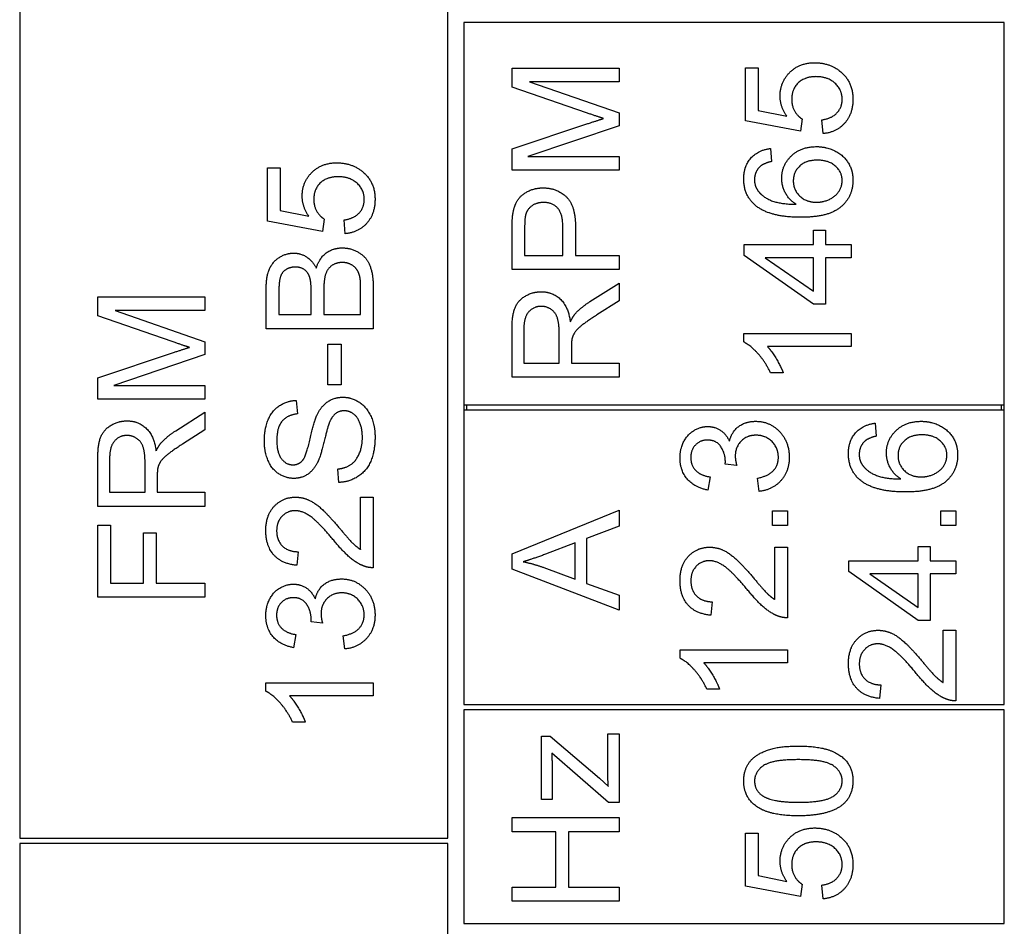
# Model space of a CAD drawing. Units: millimetres. Extents: x 544 to 7315, y 68 to 9534.
# Drawn here: x 2410 to 2423, y 7625 to 7636 of the extents above; entities that cross this region are included whole.
import ezdxf

# ---------------------------------------------------------------- set-up
doc = ezdxf.new("R2010")
doc.units = ezdxf.units.MM
doc.header["$LTSCALE"] = 35
doc.layers.add('Visible Edges(Hillmar_metric)', color=7, linetype='Continuous', lineweight=25)

msp = doc.modelspace()

# ---------------------------------------------------------------- linework, layer by layer
at = {"layer": 'Visible Edges(Hillmar_metric)'}
for p, q in [((2410.4061, 7636.8974), (2410.4061, 7625.6974)), ((2416.0061, 7625.6974), (2416.0061, 7636.8974)), ((2423.2861, 7636.3724), (2416.2161, 7636.3724)), ((2416.2161, 7636.3724), (2416.2161, 7631.3674)), ((2423.2861, 7631.3674), (2423.2861, 7636.3724)), ((2416.8461, 7635.7738), (2418.2461, 7635.7738)), ((2416.8461, 7635.5252), (2416.8461, 7635.7738)), ((2418.2461, 7635.7738), (2418.2461, 7635.5956)), ((2419.9006, 7635.7781), (2420.065, 7635.7781)), ((2419.9006, 7635.0823), (2419.9006, 7635.7781)), ((2420.065, 7635.7781), (2420.065, 7635.22)), ((2417.8203, 7635.189), (2416.8461, 7635.5252)), ((2418.2461, 7635.5956), (2417.0745, 7635.5956)), ((2417.0745, 7635.5956), (2418.2461, 7635.1869)), ((2418.2461, 7635.1869), (2418.2461, 7635.0204)), ((2420.065, 7635.22), (2420.4406, 7635.1442)), ((2416.8461, 7634.7153), (2417.8374, 7635.0471)), ((2418.2461, 7635.0204), (2417.0542, 7634.615)), ((2420.6198, 7634.9468), (2419.9006, 7635.0823)), ((2420.6412, 7635.1079), (2420.6198, 7634.9468)), ((2420.9154, 7634.9159), (2420.9005, 7635.0962)), ((2416.8461, 7634.4368), (2416.8461, 7634.7153)), ((2420.2261, 7634.7217), (2420.24, 7634.5509)), ((2417.0542, 7634.615), (2418.2461, 7634.615)), ((2418.2461, 7634.615), (2418.2461, 7634.4368)), ((2413.6491, 7634.4686), (2413.8134, 7634.4686)), ((2413.6491, 7633.7728), (2413.6491, 7634.4686)), ((2413.8134, 7634.4686), (2413.8134, 7633.9105)), ((2418.2461, 7634.4368), (2416.8461, 7634.4368)), ((2413.8134, 7633.9105), (2414.189, 7633.8347)), ((2414.3683, 7633.6373), (2413.6491, 7633.7728)), ((2414.3896, 7633.7984), (2414.3683, 7633.6373)), ((2414.6639, 7633.6064), (2414.6489, 7633.7867)), ((2416.8461, 7633.1371), (2416.8461, 7633.6653)), ((2417.0115, 7633.6813), (2417.0115, 7633.3227)), ((2417.512, 7633.3227), (2417.512, 7633.6845)), ((2417.6773, 7633.6823), (2417.6773, 7633.3227)), ((2420.7895, 7633.4636), (2420.7895, 7633.6525)), ((2420.7895, 7633.6525), (2420.9474, 7633.6525)), ((2420.9474, 7633.6525), (2420.9474, 7633.4636)), ((2419.8825, 7633.4636), (2420.7895, 7633.4636)), ((2419.8825, 7633.3227), (2419.8825, 7633.4636)), ((2420.9474, 7633.4636), (2421.2825, 7633.4636)), ((2421.2825, 7633.4636), (2421.2825, 7633.2918)), ((2417.0115, 7633.3227), (2417.512, 7633.3227)), ((2417.6773, 7633.3227), (2418.2461, 7633.3227)), ((2418.2461, 7633.3227), (2418.2461, 7633.1371)), ((2420.7895, 7632.6846), (2419.8825, 7633.3227)), ((2420.7895, 7633.2918), (2420.1578, 7633.2918)), ((2420.1578, 7633.2918), (2420.7895, 7632.8532)), ((2420.7895, 7632.8532), (2420.7895, 7633.2918)), ((2421.2825, 7633.2918), (2420.9474, 7633.2918)), ((2420.9474, 7633.2918), (2420.9474, 7632.6846)), ((2418.2461, 7633.1371), (2416.8461, 7633.1371)), ((2417.8652, 7632.7177), (2418.2461, 7632.9599)), ((2418.2461, 7632.9599), (2418.2461, 7632.7284)), ((2413.631, 7632.3632), (2413.631, 7632.8882)), ((2413.7963, 7632.8285), (2413.7963, 7632.5489)), ((2414.2189, 7632.5489), (2414.2189, 7632.8509)), ((2414.3843, 7632.8722), (2414.3843, 7632.5489)), ((2414.8656, 7632.5489), (2414.8656, 7632.8978)), ((2415.031, 7632.8968), (2415.031, 7632.3632)), ((2411.4278, 7632.5302), (2411.4278, 7632.7788)), ((2411.4278, 7632.7788), (2412.8278, 7632.7788)), ((2412.8278, 7632.7788), (2412.8278, 7632.6006)), ((2418.2461, 7632.7284), (2417.9548, 7632.5427)), ((2412.8278, 7632.6006), (2411.6561, 7632.6006)), ((2411.6561, 7632.6006), (2412.8278, 7632.192)), ((2420.9474, 7632.6846), (2420.7895, 7632.6846)), ((2412.402, 7632.1941), (2411.4278, 7632.5302)), ((2413.7963, 7632.5489), (2414.2189, 7632.5489)), ((2414.3843, 7632.5489), (2414.8656, 7632.5489)), ((2415.031, 7632.3632), (2413.631, 7632.3632)), ((2416.8461, 7631.7275), (2416.8461, 7632.3485)), ((2417.0008, 7632.356), (2417.0008, 7631.9131)), ((2417.4639, 7631.9131), (2417.4639, 7632.3111)), ((2412.8278, 7632.192), (2412.8278, 7632.0255)), ((2419.8772, 7632.1895), (2419.8772, 7632.3005)), ((2419.8772, 7632.3005), (2421.2825, 7632.3005)), ((2421.2825, 7632.3005), (2421.2825, 7632.1287)), ((2411.4278, 7631.7203), (2412.4191, 7632.0522)), ((2414.4377, 7632.1594), (2414.6105, 7632.1594)), ((2414.4377, 7631.6301), (2414.4377, 7632.1594)), ((2414.6105, 7632.1594), (2414.6105, 7631.6301)), ((2417.624, 7632.1276), (2417.624, 7631.9131)), ((2421.2825, 7632.1287), (2420.1877, 7632.1287)), ((2412.8278, 7632.0255), (2411.6358, 7631.62)), ((2417.0008, 7631.9131), (2417.4639, 7631.9131)), ((2417.624, 7631.9131), (2418.2461, 7631.9131)), ((2418.2461, 7631.9131), (2418.2461, 7631.7275)), ((2411.4278, 7631.4418), (2411.4278, 7631.7203)), ((2418.2461, 7631.7275), (2416.8461, 7631.7275)), ((2420.3947, 7631.7851), (2420.2282, 7631.7851)), ((2411.6358, 7631.62), (2412.8278, 7631.62)), ((2412.8278, 7631.62), (2412.8278, 7631.4418)), ((2414.6105, 7631.6301), (2414.4377, 7631.6301)), ((2412.8278, 7631.4418), (2411.4278, 7631.4418)), ((2414.0247, 7631.4253), (2414.0386, 7631.2481)), ((2416.2161, 7631.3674), (2416.2161, 7631.2974)), ((2416.2161, 7631.3674), (2423.2861, 7631.3674)), ((2416.2161, 7631.2974), (2416.2161, 7627.4474)), ((2423.2861, 7631.2974), (2416.2161, 7631.2974)), ((2416.2511, 7631.3674), (2416.2511, 7631.2974)), ((2423.2511, 7631.2974), (2423.2511, 7631.3674)), ((2423.2861, 7631.2974), (2423.2861, 7631.3674)), ((2423.2861, 7627.4474), (2423.2861, 7631.2974)), ((2412.4468, 7631.0278), (2412.8278, 7631.27)), ((2412.8278, 7631.27), (2412.8278, 7631.0385)), ((2412.8278, 7631.0385), (2412.5365, 7630.8528)), ((2421.5961, 7631.1269), (2421.6099, 7630.9562)), ((2411.4278, 7630.0375), (2411.4278, 7630.6586)), ((2411.5825, 7630.666), (2411.5825, 7630.2232)), ((2412.0456, 7630.2232), (2412.0456, 7630.6212)), ((2414.5806, 7630.3518), (2414.5657, 7630.5268)), ((2419.7856, 7630.5742), (2419.6351, 7630.5923)), ((2412.2057, 7630.4377), (2412.2057, 7630.2232)), ((2419.4377, 7630.4237), (2419.4068, 7630.2519)), ((2420.0779, 7630.2348), (2420.0555, 7630.4066)), ((2411.5825, 7630.2232), (2412.0456, 7630.2232)), ((2412.2057, 7630.2232), (2412.8278, 7630.2232)), ((2412.8278, 7630.2232), (2412.8278, 7630.0375)), ((2414.8656, 7629.4747), (2414.8656, 7630.1608)), ((2414.8656, 7630.1608), (2415.031, 7630.1608)), ((2415.031, 7630.1608), (2415.031, 7629.2356)), ((2412.8278, 7630.0375), (2411.4278, 7630.0375)), ((2416.8461, 7629.4185), (2418.2461, 7629.9905)), ((2418.2461, 7629.9905), (2418.2461, 7629.7792)), ((2420.254, 7629.7867), (2420.254, 7629.9819)), ((2420.254, 7629.9819), (2420.4493, 7629.9819)), ((2420.4493, 7629.9819), (2420.4493, 7629.7867)), ((2422.4572, 7629.9819), (2422.6525, 7629.9819)), ((2422.4572, 7629.7867), (2422.4572, 7629.9819)), ((2422.6525, 7629.9819), (2422.6525, 7629.7867)), ((2411.4278, 7628.8488), (2411.4278, 7629.7942)), ((2411.4278, 7629.7942), (2411.5932, 7629.7942)), ((2411.5932, 7629.7942), (2411.5932, 7629.0345)), ((2418.2461, 7629.7792), (2417.8225, 7629.617)), ((2420.4493, 7629.7867), (2420.254, 7629.7867)), ((2422.6525, 7629.7867), (2422.4572, 7629.7867)), ((2412.0264, 7629.0345), (2412.0264, 7629.6918)), ((2412.0264, 7629.6918), (2412.1918, 7629.6918)), ((2412.1918, 7629.6918), (2412.1918, 7629.0345)), ((2417.8225, 7629.617), (2417.8225, 7629.0301)), ((2417.672, 7629.5594), (2417.2836, 7629.4121)), ((2417.672, 7629.0835), (2417.672, 7629.5594)), ((2420.2839, 7628.8199), (2420.2839, 7629.506)), ((2420.2839, 7629.506), (2420.4493, 7629.506)), ((2420.4493, 7629.506), (2420.4493, 7628.5809)), ((2422.1595, 7629.3257), (2422.1595, 7629.5146)), ((2422.1595, 7629.5146), (2422.3174, 7629.5146)), ((2422.3174, 7629.5146), (2422.3174, 7629.3257)), ((2414.0482, 7629.4448), (2414.03, 7629.2676)), ((2416.8461, 7629.2179), (2416.8461, 7629.4185)), ((2418.2461, 7628.6801), (2416.8461, 7629.2179)), ((2417.2612, 7629.2382), (2417.672, 7629.0835)), ((2421.2525, 7629.3257), (2422.1595, 7629.3257)), ((2421.2525, 7629.1848), (2421.2525, 7629.3257)), ((2422.3174, 7629.3257), (2422.6525, 7629.3257)), ((2422.6525, 7629.3257), (2422.6525, 7629.1539)), ((2422.1595, 7628.5467), (2421.2525, 7629.1848)), ((2422.1595, 7629.1539), (2421.5278, 7629.1539)), ((2421.5278, 7629.1539), (2422.1595, 7628.7153)), ((2422.1595, 7628.7153), (2422.1595, 7629.1539)), ((2422.6525, 7629.1539), (2422.3174, 7629.1539)), ((2422.3174, 7629.1539), (2422.3174, 7628.5467)), ((2411.5932, 7629.0345), (2412.0264, 7629.0345)), ((2412.1918, 7629.0345), (2412.8278, 7629.0345)), ((2412.8278, 7629.0345), (2412.8278, 7628.8488)), ((2417.8225, 7629.0301), (2418.2461, 7628.8765)), ((2412.8278, 7628.8488), (2411.4278, 7628.8488)), ((2418.2461, 7628.8765), (2418.2461, 7628.6801)), ((2419.4665, 7628.79), (2419.4484, 7628.6129)), ((2414.3672, 7628.5111), (2414.2168, 7628.5292)), ((2422.3174, 7628.5467), (2422.1595, 7628.5467)), ((2414.0194, 7628.3606), (2413.9884, 7628.1888)), ((2414.6596, 7628.1718), (2414.6372, 7628.3436)), ((2422.4871, 7628.4187), (2422.6525, 7628.4187)), ((2422.4871, 7627.7326), (2422.4871, 7628.4187)), ((2422.6525, 7628.4187), (2422.6525, 7627.4935)), ((2419.0439, 7628.0516), (2419.0439, 7628.1626)), ((2419.0439, 7628.1626), (2420.4493, 7628.1626)), ((2420.4493, 7628.1626), (2420.4493, 7627.9908)), ((2420.4493, 7627.9908), (2419.3545, 7627.9908)), ((2413.6256, 7627.619), (2413.6256, 7627.73)), ((2413.6256, 7627.73), (2415.031, 7627.73)), ((2415.031, 7627.73), (2415.031, 7627.5582)), ((2421.6697, 7627.7027), (2421.6515, 7627.5255)), ((2415.031, 7627.5582), (2413.9361, 7627.5582)), ((2419.5615, 7627.6472), (2419.395, 7627.6472)), ((2416.2161, 7627.4474), (2423.2861, 7627.4474)), ((2423.2861, 7627.3774), (2416.2161, 7627.3774)), ((2416.2161, 7627.3774), (2416.2161, 7624.5774)), ((2423.2861, 7624.5774), (2423.2861, 7627.3774)), ((2414.1431, 7627.2146), (2413.9767, 7627.2146)), ((2417.2313, 7627.0295), (2417.3455, 7627.0295)), ((2417.2313, 7626.2014), (2417.2313, 7627.0295)), ((2417.3455, 7627.0295), (2417.9889, 7626.4799)), ((2418.0978, 7626.592), (2418.0978, 7627.0604)), ((2418.0978, 7627.0604), (2418.2461, 7627.0604)), ((2418.2461, 7627.0604), (2418.2461, 7626.163)), ((2418.1063, 7626.163), (2417.3658, 7626.8075)), ((2417.3711, 7626.6133), (2417.3711, 7626.2014)), ((2417.9889, 7626.4799), (2418.1063, 7626.3743)), ((2417.3711, 7626.2014), (2417.2313, 7626.2014)), ((2418.2461, 7626.163), (2418.1063, 7626.163)), ((2416.8461, 7625.781), (2416.8461, 7625.9667)), ((2416.8461, 7625.9667), (2418.2461, 7625.9667)), ((2418.2461, 7625.9667), (2418.2461, 7625.781)), ((2417.4213, 7625.781), (2416.8461, 7625.781)), ((2417.4213, 7625.0554), (2417.4213, 7625.781)), ((2418.2461, 7625.781), (2417.5866, 7625.781)), ((2417.5866, 7625.781), (2417.5866, 7625.0554)), ((2419.9006, 7625.0676), (2419.9006, 7625.7634)), ((2419.9006, 7625.7634), (2420.065, 7625.7634)), ((2420.065, 7625.7634), (2420.065, 7625.2053)), ((2410.4061, 7625.6974), (2416.0061, 7625.6974)), ((2416.0061, 7625.6274), (2410.4061, 7625.6274)), ((2410.4061, 7625.6274), (2410.4061, 7619.3274)), ((2416.0061, 7619.3274), (2416.0061, 7625.6274)), ((2420.065, 7625.2053), (2420.4406, 7625.1295)), ((2420.6412, 7625.0933), (2420.6198, 7624.9321)), ((2416.8461, 7624.8697), (2416.8461, 7625.0554)), ((2416.8461, 7625.0554), (2417.4213, 7625.0554)), ((2417.5866, 7625.0554), (2418.2461, 7625.0554)), ((2418.2461, 7625.0554), (2418.2461, 7624.8697)), ((2420.6198, 7624.9321), (2419.9006, 7625.0676)), ((2420.9154, 7624.9012), (2420.9005, 7625.0815)), ((2418.2461, 7624.8697), (2416.8461, 7624.8697)), ((2416.2161, 7624.5774), (2423.2861, 7624.5774))]:
    msp.add_line(p, q, dxfattribs=at)
for points in [[(2420.3531, 7635.4089), (2420.3531, 7635.5924), (2420.607, 7635.8442), (2420.8066, 7635.8442)], [(2420.8066, 7635.8442), (2420.9976, 7635.8442), (2421.1363, 7635.7333)], [(2420.8226, 7635.6618), (2420.6753, 7635.6618), (2420.5046, 7635.4974), (2420.5046, 7635.363)], [(2421.1651, 7635.3651), (2421.1651, 7635.491), (2420.9773, 7635.6618), (2420.8226, 7635.6618)], [(2421.1363, 7635.7333), (2421.306, 7635.5988), (2421.306, 7635.3662)], [(2420.4406, 7635.1442), (2420.3531, 7635.2701), (2420.3531, 7635.4089)], [(2420.5046, 7635.363), (2420.5046, 7635.2797), (2420.5804, 7635.1464), (2420.6412, 7635.1079)], [(2420.9005, 7635.0962), (2421.0328, 7635.1165), (2421.1651, 7635.2616), (2421.1651, 7635.3651)], [(2421.306, 7635.3662), (2421.306, 7635.1752), (2421.0926, 7634.9329), (2420.9154, 7634.9159)], [(2418.0444, 7635.1143), (2417.9687, 7635.1378), (2417.8203, 7635.189)], [(2417.8374, 7635.0471), (2417.9761, 7635.093), (2418.0444, 7635.1143)], [(2419.8772, 7634.3236), (2419.8772, 7634.489), (2420.0628, 7634.7003), (2420.2261, 7634.7217)], [(2420.3744, 7634.3322), (2420.3744, 7634.504), (2420.6273, 7634.7462), (2420.8279, 7634.7462)], [(2420.8279, 7634.7462), (2420.9592, 7634.7462), (2421.1854, 7634.632), (2421.306, 7634.4336), (2421.306, 7634.3076)], [(2414.1015, 7634.0993), (2414.1015, 7634.2829), (2414.3555, 7634.5347), (2414.555, 7634.5347)], [(2414.555, 7634.5347), (2414.746, 7634.5347), (2414.8848, 7634.4237)], [(2420.24, 7634.5509), (2420.1386, 7634.5275), (2420.0916, 7634.4858)], [(2420.8386, 7634.5691), (2420.6935, 7634.5691), (2420.5259, 7634.4154), (2420.5259, 7634.297)], [(2421.1651, 7634.3034), (2421.1651, 7634.4133), (2420.9891, 7634.5691), (2420.8386, 7634.5691)], [(2414.8848, 7634.4237), (2415.0544, 7634.2893), (2415.0544, 7634.0567)], [(2420.0916, 7634.4858), (2420.018, 7634.4154), (2420.018, 7634.313)], [(2414.571, 7634.3522), (2414.4238, 7634.3522), (2414.2531, 7634.1879), (2414.2531, 7634.0535)], [(2414.9136, 7634.0556), (2414.9136, 7634.1815), (2414.7258, 7634.3522), (2414.571, 7634.3522)], [(2420.0372, 7633.9715), (2419.8772, 7634.1017), (2419.8772, 7634.3236)], [(2420.018, 7634.313), (2420.018, 7634.2308), (2420.0639, 7634.1689)], [(2420.5612, 7633.9918), (2420.4662, 7634.0537), (2420.3744, 7634.234), (2420.3744, 7634.3322)], [(2420.5259, 7634.297), (2420.5259, 7634.1807), (2420.6935, 7634.0185), (2420.829, 7634.0185)], [(2421.306, 7634.3076), (2421.306, 7634.0921), (2420.9901, 7633.8211), (2420.6273, 7633.8211)], [(2420.829, 7634.0185), (2420.9176, 7634.0185), (2421.0798, 7634.0942), (2421.1651, 7634.2287), (2421.1651, 7634.3034)], [(2416.86, 7633.8787), (2416.877, 7633.9822), (2416.9731, 7634.1209), (2417.147, 7634.2063), (2417.2516, 7634.2063)], [(2417.2516, 7634.2063), (2417.4298, 7634.2063), (2417.6773, 7633.979), (2417.6773, 7633.6823)], [(2420.0639, 7634.1689), (2420.1226, 7634.0878), (2420.3509, 7633.9939), (2420.5612, 7633.9918)], [(2414.189, 7633.8347), (2414.1015, 7633.9606), (2414.1015, 7634.0993)], [(2414.2531, 7634.0535), (2414.2531, 7633.9702), (2414.3288, 7633.8368), (2414.3896, 7633.7984)], [(2414.6489, 7633.7867), (2414.7813, 7633.807), (2414.9136, 7633.9521), (2414.9136, 7634.0556)], [(2415.0544, 7634.0567), (2415.0544, 7633.8657), (2414.841, 7633.6234), (2414.6639, 7633.6064)], [(2417.2569, 7634.0153), (2417.1694, 7634.0153), (2417.0435, 7633.9267), (2417.0243, 7633.8541)], [(2417.512, 7633.6845), (2417.512, 7633.8648), (2417.3786, 7634.0153), (2417.2569, 7634.0153)], [(2416.8461, 7633.6653), (2416.8461, 7633.8051), (2416.86, 7633.8787)], [(2417.0243, 7633.8541), (2417.0115, 7633.8072), (2417.0115, 7633.6813)], [(2420.6273, 7633.8211), (2420.2218, 7633.8211), (2420.0372, 7633.9715)], [(2413.631, 7632.8882), (2413.631, 7633.0483), (2413.7163, 7633.2425), (2413.8924, 7633.3524), (2413.9895, 7633.3524)], [(2413.9895, 7633.3524), (2414.0791, 7633.3524), (2414.237, 7633.2553), (2414.2861, 7633.1561)], [(2414.2861, 7633.1561), (2414.3235, 7633.2841), (2414.5028, 7633.4207), (2414.6255, 7633.4207)], [(2414.6255, 7633.4207), (2414.7236, 7633.4207), (2414.8922, 7633.3375), (2414.984, 7633.2158), (2415.031, 7633.0312), (2415.031, 7632.8968)], [(2414.6244, 7633.2297), (2414.5465, 7633.2297), (2414.4313, 7633.1475), (2414.3843, 7633.0056), (2414.3843, 7632.8722)], [(2414.8592, 7633.0237), (2414.8474, 7633.0878), (2414.7941, 7633.1742), (2414.6916, 7633.2297), (2414.6244, 7633.2297)], [(2414.0108, 7633.1699), (2413.9415, 7633.1699), (2413.8358, 7633.1027), (2413.7963, 7632.9789), (2413.7963, 7632.8285)], [(2414.2029, 7633.028), (2414.1816, 7633.0984), (2414.0845, 7633.1699), (2414.0108, 7633.1699)], [(2414.2189, 7632.8509), (2414.2189, 7632.9747), (2414.2029, 7633.028)], [(2414.8656, 7632.8978), (2414.8656, 7632.9875), (2414.8592, 7633.0237)], [(2416.8461, 7632.3485), (2416.8461, 7632.5352), (2416.9219, 7632.7305), (2417.1129, 7632.8468), (2417.2281, 7632.8468)], [(2417.2281, 7632.8468), (2417.3775, 7632.8468), (2417.5813, 7632.6537), (2417.6091, 7632.4531)], [(2417.6784, 7632.564), (2417.7531, 7632.6451), (2417.8652, 7632.7177)], [(2417.2281, 7632.6558), (2417.1289, 7632.6558), (2417.0008, 7632.5118), (2417.0008, 7632.356)], [(2417.4639, 7632.3111), (2417.4639, 7632.4381), (2417.4116, 7632.5811), (2417.2953, 7632.6558), (2417.2281, 7632.6558)], [(2417.6091, 7632.4531), (2417.6443, 7632.5256), (2417.6784, 7632.564)], [(2417.9548, 7632.5427), (2417.8289, 7632.4616), (2417.6955, 7632.357), (2417.6411, 7632.2738), (2417.6304, 7632.2311)], [(2412.6261, 7632.1194), (2412.5503, 7632.1429), (2412.402, 7632.1941)], [(2417.6304, 7632.2311), (2417.624, 7632.1991), (2417.624, 7632.1276)], [(2420.2282, 7631.7851), (2420.161, 7631.9291), (2419.9679, 7632.1447), (2419.8772, 7632.1895)], [(2412.4191, 7632.0522), (2412.5578, 7632.0981), (2412.6261, 7632.1194)], [(2420.1877, 7632.1287), (2420.2464, 7632.0668), (2420.3648, 7631.8651), (2420.3947, 7631.7851)], [(2413.6064, 7630.8981), (2413.6064, 7631.0539), (2413.7067, 7631.2919), (2413.902, 7631.421), (2414.0247, 7631.4253)], [(2414.2936, 7631.2289), (2414.3502, 7631.3506), (2414.523, 7631.4669), (2414.6351, 7631.4669)], [(2414.6351, 7631.4669), (2414.7471, 7631.4669), (2414.9445, 7631.3388), (2415.0544, 7631.0987), (2415.0544, 7630.9493)], [(2414.6511, 7631.2887), (2414.5849, 7631.2887), (2414.4867, 7631.2129), (2414.4537, 7631.1243)], [(2414.889, 7630.9408), (2414.889, 7631.0465), (2414.8261, 7631.2097), (2414.7162, 7631.2887), (2414.6511, 7631.2887)], [(2411.4278, 7630.6586), (2411.4278, 7630.8453), (2411.5035, 7631.0406), (2411.6945, 7631.1569), (2411.8098, 7631.1569)], [(2411.8098, 7631.1569), (2411.9592, 7631.1569), (2412.163, 7630.9638), (2412.1907, 7630.7631)], [(2414.0386, 7631.2481), (2413.9052, 7631.2343), (2413.7697, 7631.0678), (2413.7697, 7630.9056)], [(2414.1047, 7630.6367), (2414.1528, 7630.6911), (2414.2552, 7631.1446), (2414.2936, 7631.2289)], [(2419.6906, 7630.89), (2419.7194, 7631.0149), (2419.8997, 7631.1515), (2420.0353, 7631.1515)], [(2420.0353, 7631.1515), (2420.2177, 7631.1515), (2420.4728, 7630.8836), (2420.4728, 7630.6798)], [(2421.7444, 7630.7374), (2421.7444, 7630.9092), (2421.9973, 7631.1515), (2422.1979, 7631.1515)], [(2422.1979, 7631.1515), (2422.3291, 7631.1515), (2422.5554, 7631.0373), (2422.6759, 7630.8388), (2422.6759, 7630.7129)], [(2412.2601, 7630.8741), (2412.3348, 7630.9552), (2412.4468, 7631.0278)], [(2414.4537, 7631.1243), (2414.4313, 7631.0678), (2414.3384, 7630.6804), (2414.2968, 7630.6026)], [(2419.0439, 7630.6734), (2419.0439, 7630.7876), (2419.1421, 7630.9807), (2419.3118, 7631.0832), (2419.4068, 7631.0832)], [(2419.4068, 7631.0832), (2419.4975, 7631.0832), (2419.6468, 7630.9861), (2419.6906, 7630.89)], [(2421.2471, 7630.7289), (2421.2471, 7630.8943), (2421.4328, 7631.1056), (2421.5961, 7631.1269)], [(2411.8098, 7630.9659), (2411.7105, 7630.9659), (2411.5825, 7630.8218), (2411.5825, 7630.666)], [(2412.0456, 7630.6212), (2412.0456, 7630.7482), (2411.9933, 7630.8912), (2411.877, 7630.9659), (2411.8098, 7630.9659)], [(2413.9927, 7630.4041), (2413.886, 7630.4041), (2413.7024, 7630.5247), (2413.6064, 7630.7562), (2413.6064, 7630.8981)], [(2413.7697, 7630.9056), (2413.7697, 7630.737), (2413.8935, 7630.5823), (2413.9799, 7630.5823)], [(2414.5657, 7630.5268), (2414.6713, 7630.5396), (2414.8058, 7630.6303), (2414.889, 7630.8213), (2414.889, 7630.9408)], [(2415.0544, 7630.9493), (2415.0544, 7630.7583), (2414.9435, 7630.5022), (2414.7215, 7630.3561), (2414.5806, 7630.3518)], [(2419.4035, 7630.906), (2419.3086, 7630.906), (2419.1848, 7630.778), (2419.1848, 7630.6766)], [(2419.6372, 7630.6201), (2419.6372, 7630.73), (2419.522, 7630.906), (2419.4035, 7630.906)], [(2420.0385, 7630.969), (2419.92, 7630.969), (2419.7664, 7630.8143), (2419.7664, 7630.6947)], [(2420.3308, 7630.6809), (2420.3308, 7630.8025), (2420.1622, 7630.969), (2420.0385, 7630.969)], [(2421.4616, 7630.8911), (2421.388, 7630.8207), (2421.388, 7630.7182)], [(2421.6099, 7630.9562), (2421.5086, 7630.9327), (2421.4616, 7630.8911)], [(2422.2086, 7630.9743), (2422.0634, 7630.9743), (2421.8959, 7630.8207), (2421.8959, 7630.7022)], [(2422.5351, 7630.7086), (2422.5351, 7630.8185), (2422.359, 7630.9743), (2422.2086, 7630.9743)], [(2412.1907, 7630.7631), (2412.2259, 7630.8357), (2412.2601, 7630.8741)], [(2412.5365, 7630.8528), (2412.4105, 7630.7717), (2412.2772, 7630.6671), (2412.2227, 7630.5839), (2412.2121, 7630.5412)], [(2413.9799, 7630.5823), (2414.0556, 7630.5823), (2414.1047, 7630.6367)], [(2419.4068, 7630.2519), (2419.2339, 7630.2839), (2419.0439, 7630.5069), (2419.0439, 7630.6734)], [(2419.1848, 7630.6766), (2419.1848, 7630.5763), (2419.3107, 7630.4429), (2419.4377, 7630.4237)], [(2419.7664, 7630.6947), (2419.7664, 7630.6467), (2419.7856, 7630.5742)], [(2420.0555, 7630.4066), (2420.2017, 7630.4365), (2420.3308, 7630.5784), (2420.3308, 7630.6809)], [(2420.4728, 7630.6798), (2420.4728, 7630.4952), (2420.2529, 7630.2519), (2420.0779, 7630.2348)], [(2421.4072, 7630.3768), (2421.2471, 7630.5069), (2421.2471, 7630.7289)], [(2421.388, 7630.7182), (2421.388, 7630.6361), (2421.4339, 7630.5742)], [(2421.9311, 7630.397), (2421.8362, 7630.4589), (2421.7444, 7630.6393), (2421.7444, 7630.7374)], [(2421.8959, 7630.7022), (2421.8959, 7630.5859), (2422.0634, 7630.4237), (2422.199, 7630.4237)], [(2422.6759, 7630.7129), (2422.6759, 7630.4973), (2422.3601, 7630.2263), (2421.9973, 7630.2263)], [(2422.199, 7630.4237), (2422.2875, 7630.4237), (2422.4497, 7630.4995), (2422.5351, 7630.6339), (2422.5351, 7630.7086)], [(2412.2121, 7630.5412), (2412.2057, 7630.5092), (2412.2057, 7630.4377)], [(2414.2968, 7630.6026), (2414.2445, 7630.5022), (2414.0887, 7630.4041), (2413.9927, 7630.4041)], [(2419.6351, 7630.5923), (2419.6372, 7630.6104), (2419.6372, 7630.6201)], [(2421.4339, 7630.5742), (2421.4926, 7630.4931), (2421.7209, 7630.3992), (2421.9311, 7630.397)], [(2421.9973, 7630.2263), (2421.5918, 7630.2263), (2421.4072, 7630.3768)], [(2413.6256, 7629.7222), (2413.6256, 7629.9239), (2413.8486, 7630.1586), (2414.014, 7630.1586)], [(2414.014, 7630.1586), (2414.0983, 7630.1586), (2414.2605, 7630.0904), (2414.4398, 7629.9303), (2414.5967, 7629.7457)], [(2414.0098, 7629.9815), (2413.9073, 7629.9815), (2413.7675, 7629.8353), (2413.7675, 7629.7179)], [(2414.5134, 7629.5942), (2414.3256, 7629.8215), (2414.1079, 7629.9815), (2414.0098, 7629.9815)], [(2414.5967, 7629.7457), (2414.7258, 7629.591), (2414.8186, 7629.5035), (2414.8656, 7629.4747)], [(2414.03, 7629.2676), (2413.8326, 7629.2858), (2413.6256, 7629.5227), (2413.6256, 7629.7222)], [(2413.7675, 7629.7179), (2413.7675, 7629.5942), (2413.9169, 7629.4458), (2414.0482, 7629.4448)], [(2414.9114, 7629.2559), (2414.8165, 7629.2911), (2414.634, 7629.4469), (2414.5134, 7629.5942)], [(2419.0439, 7629.0675), (2419.0439, 7629.2691), (2419.267, 7629.5039), (2419.4324, 7629.5039)], [(2419.4324, 7629.5039), (2419.5167, 7629.5039), (2419.6789, 7629.4356), (2419.8581, 7629.2755), (2420.015, 7629.0909)], [(2417.2836, 7629.4121), (2417.1065, 7629.346), (2416.9934, 7629.314)], [(2415.031, 7629.2356), (2414.9691, 7629.2335), (2414.9114, 7629.2559)], [(2416.9934, 7629.314), (2417.1278, 7629.2862), (2417.2612, 7629.2382)], [(2419.4281, 7629.3268), (2419.3257, 7629.3268), (2419.1859, 7629.1806), (2419.1859, 7629.0632)], [(2419.9318, 7628.9394), (2419.7439, 7629.1667), (2419.5263, 7629.3268), (2419.4281, 7629.3268)], [(2414.2723, 7628.8269), (2414.3011, 7628.9518), (2414.4814, 7629.0884), (2414.6169, 7629.0884)], [(2414.6169, 7629.0884), (2414.7994, 7629.0884), (2415.0544, 7628.8205), (2415.0544, 7628.6167)], [(2420.015, 7629.0909), (2420.1441, 7628.9362), (2420.2369, 7628.8487), (2420.2839, 7628.8199)], [(2413.6256, 7628.6103), (2413.6256, 7628.7245), (2413.7238, 7628.9176), (2413.8935, 7629.0201), (2413.9884, 7629.0201)], [(2413.9884, 7629.0201), (2414.0791, 7629.0201), (2414.2285, 7628.923), (2414.2723, 7628.8269)], [(2419.4484, 7628.6129), (2419.251, 7628.631), (2419.0439, 7628.8679), (2419.0439, 7629.0675)], [(2419.1859, 7629.0632), (2419.1859, 7628.9394), (2419.3353, 7628.7911), (2419.4665, 7628.79)], [(2413.9852, 7628.8429), (2413.8903, 7628.8429), (2413.7665, 7628.7149), (2413.7665, 7628.6135)], [(2414.2189, 7628.557), (2414.2189, 7628.6669), (2414.1037, 7628.8429), (2413.9852, 7628.8429)], [(2414.6201, 7628.9059), (2414.5017, 7628.9059), (2414.348, 7628.7512), (2414.348, 7628.6317)], [(2414.9125, 7628.6178), (2414.9125, 7628.7394), (2414.7439, 7628.9059), (2414.6201, 7628.9059)], [(2420.3298, 7628.6011), (2420.2348, 7628.6364), (2420.0523, 7628.7922), (2419.9318, 7628.9394)], [(2413.9884, 7628.1888), (2413.8156, 7628.2208), (2413.6256, 7628.4439), (2413.6256, 7628.6103)], [(2413.7665, 7628.6135), (2413.7665, 7628.5132), (2413.8924, 7628.3798), (2414.0194, 7628.3606)], [(2414.348, 7628.6317), (2414.348, 7628.5836), (2414.3672, 7628.5111)], [(2414.6372, 7628.3436), (2414.7834, 7628.3734), (2414.9125, 7628.5154), (2414.9125, 7628.6178)], [(2415.0544, 7628.6167), (2415.0544, 7628.4321), (2414.8346, 7628.1888), (2414.6596, 7628.1718)], [(2420.4493, 7628.5809), (2420.3874, 7628.5787), (2420.3298, 7628.6011)], [(2414.2168, 7628.5292), (2414.2189, 7628.5474), (2414.2189, 7628.557)], [(2421.2471, 7627.9801), (2421.2471, 7628.1818), (2421.4701, 7628.4165), (2421.6355, 7628.4165)], [(2421.6355, 7628.4165), (2421.7198, 7628.4165), (2421.882, 7628.3483), (2422.0613, 7628.1882), (2422.2182, 7628.0036)], [(2421.6313, 7628.2394), (2421.5288, 7628.2394), (2421.389, 7628.0932), (2421.389, 7627.9758)], [(2422.1349, 7627.8521), (2421.9471, 7628.0793), (2421.7294, 7628.2394), (2421.6313, 7628.2394)], [(2419.395, 7627.6472), (2419.3278, 7627.7912), (2419.1346, 7628.0068), (2419.0439, 7628.0516)], [(2419.3545, 7627.9908), (2419.4132, 7627.9289), (2419.5316, 7627.7272), (2419.5615, 7627.6472)], [(2421.6515, 7627.5255), (2421.4541, 7627.5437), (2421.2471, 7627.7806), (2421.2471, 7627.9801)], [(2421.389, 7627.9758), (2421.389, 7627.8521), (2421.5384, 7627.7037), (2421.6697, 7627.7027)], [(2422.2182, 7628.0036), (2422.3473, 7627.8489), (2422.4401, 7627.7614), (2422.4871, 7627.7326)], [(2422.533, 7627.5138), (2422.438, 7627.549), (2422.2555, 7627.7048), (2422.1349, 7627.8521)], [(2413.9767, 7627.2146), (2413.9095, 7627.3586), (2413.7163, 7627.5742), (2413.6256, 7627.619)], [(2413.9361, 7627.5582), (2413.9948, 7627.4963), (2414.1133, 7627.2946), (2414.1431, 7627.2146)], [(2422.6525, 7627.4935), (2422.5906, 7627.4914), (2422.533, 7627.5138)], [(2419.8772, 7626.4452), (2419.8772, 7626.5573), (2419.9679, 7626.728), (2420.1386, 7626.8379), (2420.384, 7626.9009), (2420.5921, 7626.9009)], [(2420.5921, 7626.9009), (2420.8386, 7626.9009), (2421.1416, 7626.7995), (2421.306, 7626.5978), (2421.306, 7626.4452)], [(2417.3658, 7626.8075), (2417.3711, 7626.6976), (2417.3711, 7626.6133)], [(2420.5921, 7626.7237), (2420.2464, 7626.7237), (2420.0191, 7626.5626), (2420.0191, 7626.4431)], [(2421.1651, 7626.4452), (2421.1651, 7626.5626), (2420.9368, 7626.7237), (2420.5921, 7626.7237)], [(2418.1063, 7626.3743), (2418.0978, 7626.4906), (2418.0978, 7626.592)], [(2420.5921, 7625.9885), (2420.3435, 7625.9885), (2420.0404, 7626.091), (2419.8772, 7626.2916), (2419.8772, 7626.4452)], [(2420.0191, 7626.4431), (2420.0191, 7626.3247), (2420.1194, 7626.2542)], [(2420.5921, 7626.1657), (2420.9378, 7626.1657), (2421.1651, 7626.3268), (2421.1651, 7626.4452)], [(2421.306, 7626.4452), (2421.306, 7626.2425), (2421.1619, 7626.1272)], [(2420.1194, 7626.2542), (2420.2474, 7626.1657), (2420.5921, 7626.1657)], [(2421.1619, 7626.1272), (2420.9859, 7625.9885), (2420.5921, 7625.9885)], [(2420.3531, 7625.3942), (2420.3531, 7625.5777), (2420.607, 7625.8295), (2420.8066, 7625.8295)], [(2420.8066, 7625.8295), (2420.9976, 7625.8295), (2421.1363, 7625.7186)], [(2420.8226, 7625.6471), (2420.6753, 7625.6471), (2420.5046, 7625.4827), (2420.5046, 7625.3483)], [(2421.1651, 7625.3504), (2421.1651, 7625.4763), (2420.9773, 7625.6471), (2420.8226, 7625.6471)], [(2421.1363, 7625.7186), (2421.306, 7625.5841), (2421.306, 7625.3515)], [(2420.4406, 7625.1295), (2420.3531, 7625.2554), (2420.3531, 7625.3942)], [(2420.5046, 7625.3483), (2420.5046, 7625.2651), (2420.5804, 7625.1317), (2420.6412, 7625.0933)], [(2420.9005, 7625.0815), (2421.0328, 7625.1018), (2421.1651, 7625.2469), (2421.1651, 7625.3504)], [(2421.306, 7625.3515), (2421.306, 7625.1605), (2421.0926, 7624.9183), (2420.9154, 7624.9012)]]:
    msp.add_open_spline(points, degree=2, dxfattribs=at)

doc.saveas('drawing.dxf')
